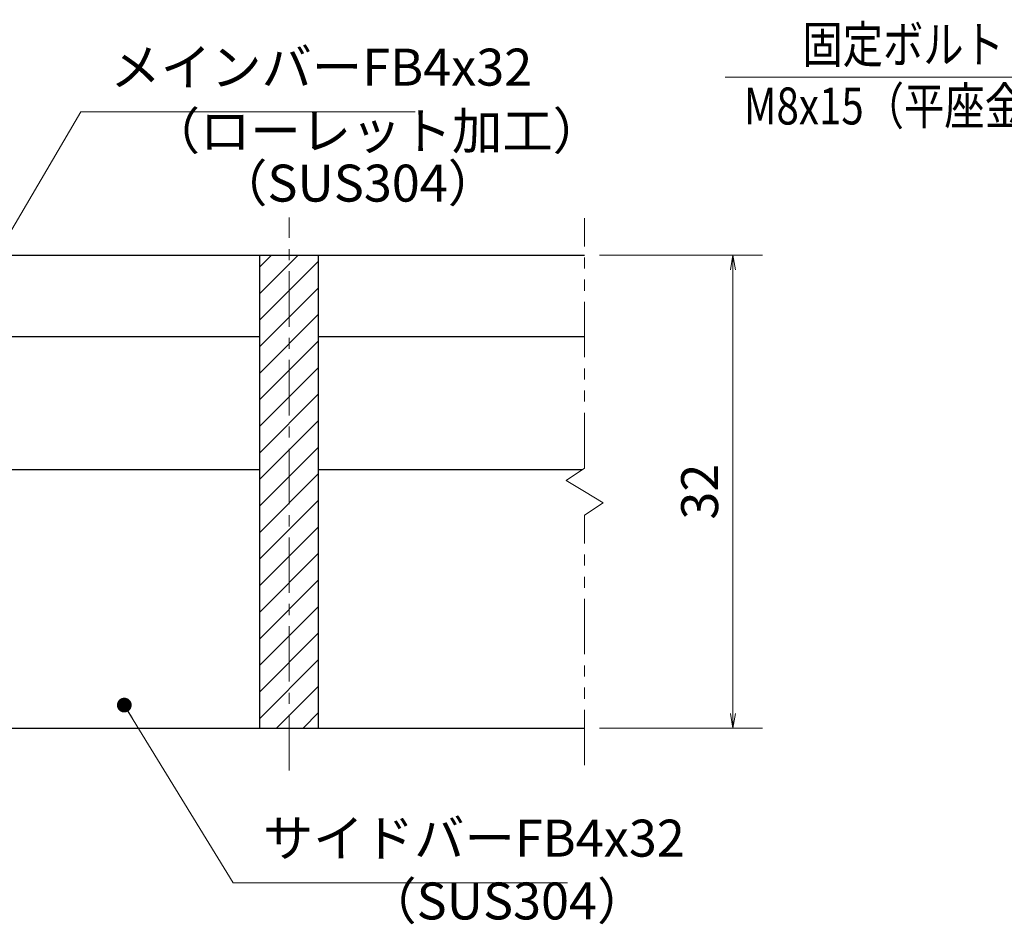
# Model space of a CAD drawing. Extents: x 0 to 2100, y 0 to 1485.
# Drawn here: x 713 to 1047, y 282 to 588 of the extents above; entities that cross this region are included whole.
import ezdxf

# ---------------------------------------------------------------- set-up
doc = ezdxf.new("R2010")
doc.units = 0
doc.header["$LTSCALE"] = 15
doc.header["$MEASUREMENT"] = 0
doc.linetypes.add('CENTER', pattern=[2, 1.25, -0.25, 0.25, -0.25])
doc.linetypes.add('PHANTOM', pattern=[2.5, 1.25, -0.25, 0.25, -0.25, 0.25, -0.25])
doc.layers.get('0').update_dxf_attribs({"color": 5, "linetype": 'CONTINUOUS'})
doc.layers.get('DEFPOINTS').update_dxf_attribs({"color": 250, "linetype": 'CONTINUOUS'})
for name, color, linetype, lineweight in [('ハッチング', 253, 'CONTINUOUS', 15), ('中心線', 6, 'CENTER', 18), ('寸法注釈', 30, 'CONTINUOUS', 18), ('想像線', 252, 'PHANTOM', 15), ('蓋', 5, 'CONTINUOUS', 25)]:
    doc.layers.add(name, color=color, linetype=linetype, lineweight=lineweight)
doc.styles.add('BIGFONT', font='romans.shx', dxfattribs={"width": 0.7336, "bigfont": 'extfont.shx'})
doc.styles.get("Standard").update_dxf_attribs({"font": 'ROMANS.SHX', "width": 0.8, "height": 12.5, "bigfont": 'EXTFONT.SHX'})
doc.dimstyles.get("Standard").update_dxf_attribs({"dimscale": 5, "dimtxt": 12.5, "dimasz": 2, "dimexe": 0.5, "dimexo": 0.5, "dimgap": 0.5, "dimtad": 3, "dimdec": 4, "dimdsep": 46, "dimtxsty": 'Standard', "dimblk1": 'OPEN', "dimblk2": 'OPEN', "dimsah": 1, "dimcen": 0, "dimclrd": 30, "dimclre": 30, "dimclrt": 256, "dimadec": 4, "dimazin": 2, "dimtfac": 1, "dimtdec": 4, "dimtmove": 0, "dimatfit": 3, "dimldrblk": 'OPEN', "dimfxl": 0, "dimtolj": 1, "dimlwd": -1, "dimlwe": -1, "dimarcsym": 0})

# ---------------------------------------------------------------- blocks, each defined once
blk = doc.blocks.new('_OPEN')
at = {"color": 0, "linetype": 'ByBlock'}
for p, q in [((-1, 0.1667), (0, 0)), ((0, 0), (-1, -0.1667)), ((0, 0), (-1, 0))]:
    blk.add_line(p, q, dxfattribs=at)
blk = doc.blocks.new('*D130')
at = {"layer": 'DEFPOINTS', "color": 0}
for p in [(904.55, 508.69), (904.55, 348.69), (954.72, 348.69)]:
    blk.add_point(p, dxfattribs=at)
at = {"layer": '寸法注釈', "color": 30}
for p, q in [((909.55, 508.69), (964.72, 508.69)), ((954.72, 503.69), (954.72, 353.69)), ((909.55, 348.69), (964.72, 348.69))]:
    blk.add_line(p, q, dxfattribs=at)
at = {"layer": '寸法注釈', "color": 30, "xscale": 5, "yscale": 5, "zscale": 5}
for p, rotation in [((954.72, 508.69), 90), ((954.72, 348.69), 270)]:
    blk.add_blockref('_OPEN', p, dxfattribs=dict(at, rotation=rotation))
at = {"layer": '寸法注釈', "color": 7, "insert": (943.47, 428.69), "char_height": 12.5, "attachment_point": 5, "rotation": 90, "style": 'BIGFONT'}
blk.add_mtext('\\A1;32', dxfattribs=at)
blk = doc.blocks.new('_Dot')
at = {"color": 0, "linetype": 'ByBlock', "lineweight": -2}
blk.add_line((-0.5, 0), (-1, 0), dxfattribs=at)
at = {"color": 0, "linetype": 'ByBlock', "const_width": 0.5}
blk.add_lwpolyline([(-0.25, 0, 1), (0.25, 0, 1)], format="xyb", close=True, dxfattribs=at)

msp = doc.modelspace()

# ---------------------------------------------------------------- hatches: boundary and pattern name
at = {"layer": 'ハッチング'}
h = msp.add_hatch(dxfattribs=at)
h.set_pattern_fill('ANSI31', color=256, scale=2, style=0)
h.set_pattern_definition([(45, (213.1745, -3130.069), (-4.490128, 4.490128), [])])
h.paths.add_polyline_path([(814.55, 508.69), (794.55, 508.69), (794.55, 348.69), (814.55, 348.69)])

# ---------------------------------------------------------------- linework, layer by layer
at = {"layer": '中心線'}
msp.add_line((804.55, 334.46), (804.55, 521.39), dxfattribs=at)
at = {"layer": '想像線'}
for p, q in [((904.55, 436.64), (904.55, 521.19)), ((904.55, 436.64), (898.26, 432.43)), ((898.26, 432.43), (904.55, 428.69)), ((910.84, 424.96), (904.55, 428.69)), ((904.55, 420.74), (910.84, 424.96)), ((904.55, 336.19), (904.55, 420.74))]:
    msp.add_line(p, q, dxfattribs=at)
at = {"layer": '蓋'}
for p, q in [((204.55, 508.69), (904.55, 508.69)), ((794.55, 508.69), (814.55, 508.69)), ((794.55, 508.69), (794.55, 348.69)), ((814.55, 348.69), (814.55, 508.69)), ((689.55, 481.19), (794.55, 481.19)), ((814.55, 481.19), (904.55, 481.19)), ((689.55, 436.19), (794.55, 436.19)), ((814.55, 436.19), (903.88, 436.19)), ((204.55, 348.69), (904.55, 348.69)), ((794.55, 348.69), (814.55, 348.69))]:
    msp.add_line(p, q, dxfattribs=at)

# ---------------------------------------------------------------- texts
at = {"layer": '寸法注釈', "color": 7, "style": 'BIGFONT', "width": 0.8}
for s, p in [('固定ボルト（SUS304）', (978.23, 573.67)), ('M8x15（平座金、袋ナット付）', (958.4, 552.84))]:
    msp.add_text(s, height=12.5, dxfattribs=at).set_placement(p)
at = {"layer": '寸法注釈', "color": 7, "char_height": 12.5, "attachment_point": 7, "style": 'BIGFONT'}
for s, insert in [('メインバーFB4x32', (744.05, 562.08)), ('（ローレット加工）', (757.33, 540.53)), ('（SUS304）', (780.17, 522.86)), ('サイドバーFB4x32', (795.67, 301.38)), ('（SUS304）', (830.66, 280.14))]:
    msp.add_mtext(s, dxfattribs=dict(at, insert=insert))

# ---------------------------------------------------------------- dimensions: what is measured, and where the dimension line sits
at = {"layer": '寸法注釈'}
dim = msp.add_linear_dim(base=(954.72, 348.69), p1=(904.55, 508.69), p2=(904.55, 348.69), angle=90, dimstyle='Standard', override={"dimscale": 5, "dimtxt": 2.5, "dimasz": 1, "dimexe": 2, "dimexo": 1, "dimgap": 1, "dimtad": 3, "dimtih": 0, "dimtoh": 0, "dimdec": 1, "dimlfac": 0.2, "dimzin": 8, "dimtxsty": 'BIGFONT', "dimblk": 'Dot', "dimcen": -0.09, "dimclrd": 30, "dimclre": 30, "dimclrt": 7, "dimadec": 1, "dimtdec": 1, "dimtofl": 1, "dimldrblk": 'Dot', "dimtvp": 1, "dimtzin": 8}, dxfattribs=at)
dim.commit()
dim.dimension.update_dxf_attribs({"geometry": '*D130', "text_midpoint": (943.47, 428.69)})

# ---------------------------------------------------------------- leaders
msp.add_leader([(1215.49, 434.61), (1132.78, 568.88), (952.13, 568.88)], dimstyle='Standard', override={"dimasz": 20, "dimldrblk": 'DotSmall'}, dxfattribs=at)
at = {"layer": '寸法注釈', "annotation_type": 0, "has_hookline": 1, "hookline_direction": 0, "text_width": 103.14}
for points in [[(683.99, 471.99), (734.05, 557.08), (739.05, 557.08)], [(748.79, 356.52), (785.67, 296.38), (790.67, 296.38)]]:
    msp.add_leader(points, dimstyle='Standard', override={"dimscale": 5, "dimtxt": 2.5, "dimasz": 1, "dimexe": 2, "dimexo": 1, "dimgap": 1, "dimtad": 3, "dimtih": 0, "dimtoh": 0, "dimdec": 1, "dimlfac": 0.2, "dimzin": 8, "dimtxsty": 'BIGFONT', "dimcen": -0.09, "dimclrd": 30, "dimclre": 30, "dimclrt": 7, "dimadec": 1, "dimtdec": 1, "dimtofl": 1, "dimldrblk": 'Dot', "dimtvp": 1, "dimtzin": 8}, dxfattribs=at)

doc.saveas('drawing.dxf')
